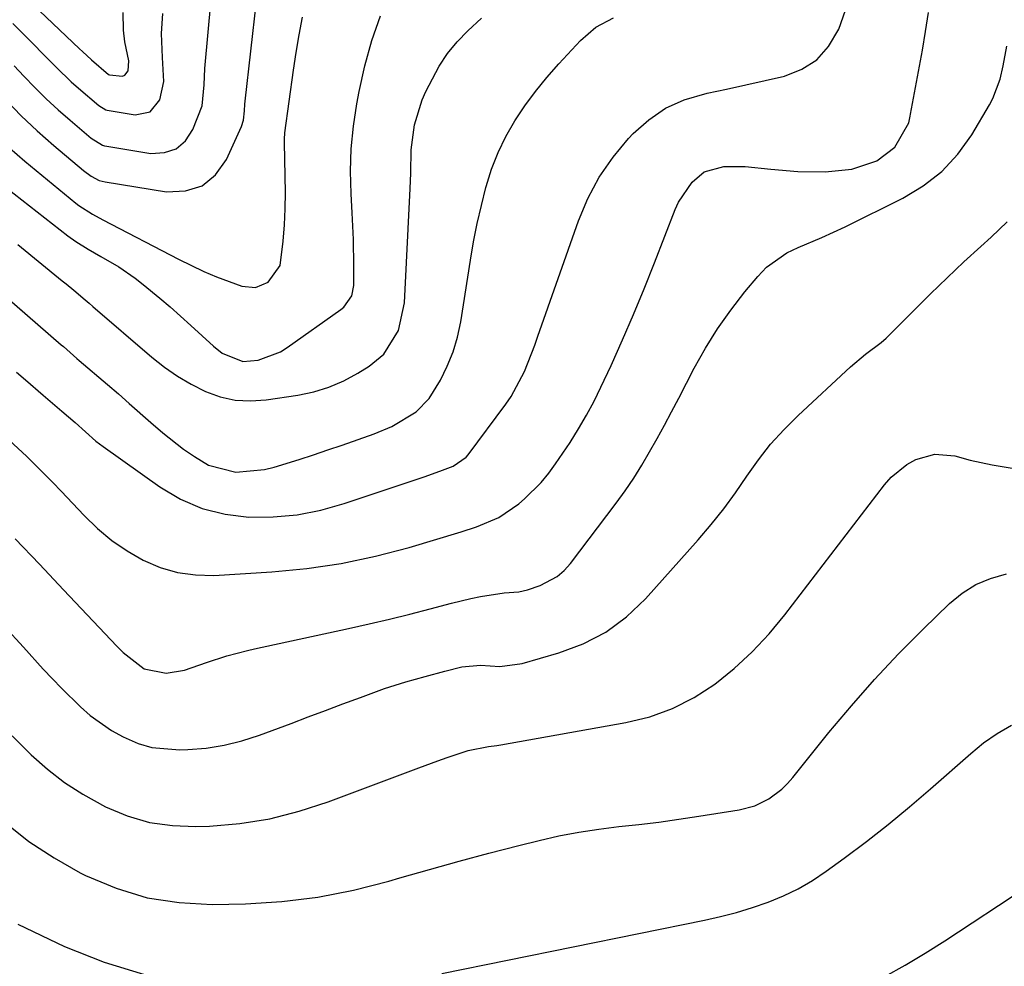
# Model space of a CAD drawing. Units: inches. Extents: x 1869835 to 1875104, y 459305 to 464648.
# Drawn here: x 1872058 to 1872228, y 464124 to 464288 of the extents above; entities that cross this region are included whole.
import ezdxf

# ---------------------------------------------------------------- set-up
doc = ezdxf.new("R2010")
doc.units = ezdxf.units.IN
doc.header["$MEASUREMENT"] = 0
doc.layers.add('7', color=7, linetype='Continuous')
doc.layers.add('8', color=7, linetype='Continuous')

msp = doc.modelspace()

# ---------------------------------------------------------------- linework, layer by layer
at = {"layer": '7', "color": 18}
for points in [[(1872055.37, 464273.63, 1732), (1872057.99, 464270.91, 1732), (1872060.75, 464268.31, 1732), (1872063.59, 464265.79, 1732), (1872068.74, 464261.45, 1732), (1872070.04, 464260.49, 1732), (1872071.47, 464259.76, 1732), (1872072.5, 464259.5, 1732), (1872083.11, 464257.77, 1732), (1872086.36, 464257.94, 1732), (1872089.23, 464258.8, 1732), (1872091.54, 464260.73, 1732), (1872093.46, 464263.35, 1732), (1872096.03, 464269.09, 1732), (1872096.38, 464270.14, 1732), (1872096.55, 464271.79, 1732), (1872096.63, 464272.9, 1732), (1872096.69, 464273.46, 1732), (1872099.59, 464299.41, 1732)], [(1872057.71, 464292.37, 1726), (1872068.06, 464282.5, 1726), (1872068.55, 464282.04, 1726), (1872070.1, 464280.57, 1726), (1872073.07, 464278.06, 1726), (1872073.23, 464278.01, 1726), (1872075.46, 464277.76, 1726), (1872075.88, 464277.91, 1726), (1872076.44, 464278.68, 1726), (1872076.57, 464280.4, 1726), (1872075.91, 464283.69, 1726), (1872075.63, 464285.7, 1726), (1872075.61, 464288.74, 1726)], [(1872057.16, 464226.62, 1742), (1872058.7, 464225.29, 1742), (1872061.78, 464222.66, 1742), (1872065.01, 464219.92, 1742), (1872067.32, 464217.94, 1742), (1872070.88, 464214.74, 1742), (1872071.5, 464214.25, 1742), (1872072.14, 464213.77, 1742), (1872081.95, 464206.81, 1742), (1872085.52, 464204.72, 1742), (1872089.25, 464203.07, 1742), (1872093.2, 464202.1, 1742), (1872097.31, 464201.57, 1742), (1872101.5, 464201.63, 1742), (1872105.66, 464202, 1742), (1872109.75, 464202.81, 1742), (1872113.79, 464203.93, 1742), (1872127.59, 464208.57, 1742), (1872130.32, 464209.54, 1742), (1872132.58, 464210.42, 1742), (1872134.87, 464211.97, 1742), (1872135.17, 464212.33, 1742), (1872141.72, 464221.08, 1742), (1872142.65, 464222.42, 1742), (1872144.92, 464226.72, 1742), (1872146.69, 464231.3, 1742), (1872147.24, 464232.83, 1742), (1872154.24, 464252.75, 1742), (1872155.89, 464256.63, 1742), (1872157.83, 464260.33, 1742), (1872160.22, 464263.76, 1742), (1872162.91, 464267.01, 1742), (1872163.69, 464267.85, 1742), (1872166.39, 464270.23, 1742), (1872169.3, 464272.23, 1742), (1872172.53, 464273.65, 1742), (1872176.5, 464274.81, 1742), (1872179.85, 464275.51, 1742), (1872183.19, 464276.23, 1742), (1872186.52, 464276.98, 1742), (1872189.85, 464277.75, 1742), (1872192.83, 464278.94, 1742), (1872195.43, 464280.58, 1742), (1872197.47, 464282.88, 1742), (1872199.21, 464285.86, 1742), (1872200.38, 464289.17, 1742)], [(1872051.43, 464261.59, 1736), (1872066.05, 464250.17, 1736), (1872067.41, 464249.18, 1736), (1872069.57, 464247.86, 1736), (1872071.76, 464246.6, 1736), (1872074.82, 464244.82, 1736), (1872077.69, 464242.86, 1736), (1872079.06, 464241.8, 1736), (1872081.91, 464239.44, 1736), (1872083.73, 464237.89, 1736), (1872087.3, 464234.7, 1736), (1872091.2, 464231.12, 1736), (1872092.72, 464229.92, 1736), (1872096.24, 464228.48, 1736), (1872098.93, 464228.73, 1736), (1872102.76, 464230.17, 1736), (1872103.93, 464230.9, 1736), (1872113.22, 464237.44, 1736), (1872113.7, 464237.83, 1736), (1872115.09, 464239.82, 1736), (1872115.44, 464241.6, 1736), (1872115.45, 464244.96, 1736), (1872115.39, 464249.57, 1736), (1872115.3, 464251.87, 1736), (1872115.18, 464254.17, 1736), (1872114.98, 464257.41, 1736), (1872114.88, 464261.32, 1736), (1872114.98, 464265.22, 1736), (1872115.37, 464269.1, 1736), (1872115.96, 464272.97, 1736), (1872116.37, 464275.13, 1736), (1872117.37, 464279.56, 1736), (1872118.56, 464283.93, 1736), (1872120.04, 464288.2, 1736)], [(1872055.9, 464214.91, 1744), (1872058.96, 464212.04, 1744), (1872060.47, 464210.57, 1744), (1872063.42, 464207.58, 1744), (1872064.88, 464206.06, 1744), (1872068.84, 464201.86, 1744), (1872071.16, 464199.63, 1744), (1872073.61, 464197.57, 1744), (1872076.26, 464195.77, 1744), (1872079.04, 464194.14, 1744), (1872081.97, 464192.91, 1744), (1872084.97, 464192.01, 1744), (1872088.08, 464191.61, 1744), (1872091.26, 464191.54, 1744), (1872101.28, 464192.16, 1744), (1872107.3, 464192.73, 1744), (1872113.27, 464193.58, 1744), (1872119.17, 464194.84, 1744), (1872125.03, 464196.37, 1744), (1872133.96, 464199.03, 1744), (1872136.63, 464199.91, 1744), (1872140.51, 464201.56, 1744), (1872143.97, 464203.9, 1744), (1872144.94, 464204.73, 1744), (1872147.83, 464207.59, 1744), (1872149.11, 464209.16, 1744), (1872150.31, 464210.8, 1744), (1872152.79, 464214.51, 1744), (1872154.26, 464216.82, 1744), (1872155.65, 464219.18, 1744), (1872156.94, 464221.6, 1744), (1872158.14, 464224.06, 1744), (1872159.88, 464227.81, 1744), (1872161.85, 464232.19, 1744), (1872163.77, 464236.6, 1744), (1872165.61, 464241.04, 1744), (1872167.39, 464245.51, 1744), (1872170.97, 464254.72, 1744), (1872171.54, 464256, 1744), (1872173.87, 464259.46, 1744), (1872175.96, 464261.21, 1744), (1872179.38, 464262.18, 1744), (1872183.03, 464262.18, 1744), (1872187.47, 464261.68, 1744), (1872192.16, 464261.3, 1744), (1872196.85, 464261.23, 1744), (1872201.48, 464261.67, 1744), (1872205.79, 464263.15, 1744), (1872208.91, 464265.52, 1744), (1872211.3, 464269.69, 1744), (1872211.55, 464270.84, 1744), (1872211.63, 464271.22, 1744), (1872213.67, 464282.24, 1744), (1872214.22, 464285.49, 1744), (1872214.69, 464288.75, 1744)], [(1872055.94, 464265.36, 1734), (1872058.6, 464263.07, 1734), (1872067.41, 464255.82, 1734), (1872067.95, 464255.4, 1734), (1872070.27, 464253.9, 1734), (1872072.09, 464252.92, 1734), (1872085.15, 464246.12, 1734), (1872089.51, 464244.04, 1734), (1872091.74, 464243.11, 1734), (1872096.11, 464241.49, 1734), (1872098.46, 464241.25, 1734), (1872100.66, 464242.15, 1734), (1872102.72, 464245.07, 1734), (1872103.26, 464249.27, 1734), (1872103.47, 464252.07, 1734), (1872103.61, 464254.86, 1734), (1872103.64, 464257.66, 1734), (1872103.61, 464260.47, 1734), (1872103.44, 464266.27, 1734), (1872103.45, 464267.13, 1734), (1872103.51, 464267.76, 1734), (1872103.53, 464267.98, 1734), (1872105, 464278.79, 1734), (1872105.46, 464281.86, 1734), (1872105.99, 464284.92, 1734), (1872106.6, 464287.96, 1734)], [(1872056.54, 464286.87, 1728), (1872059.01, 464284.35, 1728), (1872060.27, 464283.08, 1728), (1872061.53, 464281.8, 1728), (1872064.06, 464279.26, 1728), (1872066.64, 464276.78, 1728), (1872067.89, 464275.66, 1728), (1872071.39, 464272.68, 1728), (1872072.59, 464271.94, 1728), (1872072.81, 464271.88, 1728), (1872077.66, 464271.07, 1728), (1872080.27, 464271.58, 1728), (1872081.91, 464273.67, 1728), (1872082.61, 464276.81, 1728), (1872082.4, 464280.95, 1728), (1872082.23, 464285.13, 1728), (1872082.45, 464288.56, 1728)], [(1872057.4, 464248.69, 1738), (1872065.08, 464242.41, 1738), (1872065.75, 464241.86, 1738), (1872067.08, 464240.77, 1738), (1872069.05, 464239.11, 1738), (1872069.71, 464238.55, 1738), (1872070.36, 464237.99, 1738), (1872080.56, 464229.2, 1738), (1872082.73, 464227.49, 1738), (1872084.97, 464225.92, 1738), (1872087.34, 464224.54, 1738), (1872089.8, 464223.3, 1738), (1872092.36, 464222.4, 1738), (1872094.95, 464221.81, 1738), (1872097.62, 464221.68, 1738), (1872100.32, 464221.85, 1738), (1872105.78, 464222.67, 1738), (1872108.51, 464223.25, 1738), (1872111.15, 464224.04, 1738), (1872113.69, 464225.15, 1738), (1872116.15, 464226.46, 1738), (1872118.12, 464227.67, 1738), (1872120.62, 464229.72, 1738), (1872123.16, 464233.84, 1738), (1872124.21, 464238.59, 1738), (1872125.19, 464258.35, 1738), (1872125.29, 464261.03, 1738), (1872125.34, 464265.05, 1738), (1872125.91, 464269.37, 1738), (1872127.25, 464273.69, 1738), (1872127.86, 464275.08, 1738), (1872130.17, 464279.47, 1738), (1872131.62, 464281.67, 1738), (1872133.3, 464283.7, 1738), (1872135.15, 464285.61, 1738), (1872137.5, 464287.8, 1738)], [(1872056.96, 464197.83, 1746), (1872061.13, 464193.45, 1746), (1872065.3, 464189.06, 1746), (1872074.51, 464179.33, 1746), (1872075.6, 464178.22, 1746), (1872079.24, 464175.38, 1746), (1872083.04, 464174.63, 1746), (1872086.22, 464175.15, 1746), (1872089.98, 464176.5, 1746), (1872093.49, 464177.63, 1746), (1872097.06, 464178.57, 1746), (1872098.26, 464178.84, 1746), (1872114.54, 464182.37, 1746), (1872118.08, 464183.17, 1746), (1872121.6, 464183.99, 1746), (1872125.12, 464184.86, 1746), (1872128.62, 464185.77, 1746), (1872132.29, 464186.75, 1746), (1872135.64, 464187.54, 1746), (1872137.33, 464187.87, 1746), (1872141.42, 464188.54, 1746), (1872143.96, 464188.71, 1746), (1872145.44, 464189.02, 1746), (1872147.66, 464189.8, 1746), (1872150.55, 464191.32, 1746), (1872151.78, 464192.38, 1746), (1872152.88, 464193.61, 1746), (1872160.75, 464204.01, 1746), (1872162.3, 464206.15, 1746), (1872163.8, 464208.33, 1746), (1872165.2, 464210.57, 1746), (1872166.54, 464212.85, 1746), (1872167.83, 464215.16, 1746), (1872169.11, 464217.48, 1746), (1872170.35, 464219.81, 1746), (1872171.58, 464222.15, 1746), (1872174.24, 464227.3, 1746), (1872176.18, 464230.76, 1746), (1872178.26, 464234.12, 1746), (1872180.55, 464237.35, 1746), (1872182.99, 464240.48, 1746), (1872185.24, 464243.18, 1746), (1872186.76, 464244.75, 1746), (1872190.25, 464247.25, 1746), (1872192.21, 464248.19, 1746), (1872196.31, 464249.88, 1746), (1872198.33, 464250.8, 1746), (1872200.33, 464251.76, 1746), (1872210.3, 464256.69, 1746), (1872213.82, 464258.83, 1746), (1872217.03, 464261.31, 1746), (1872219.77, 464264.31, 1746), (1872222.18, 464267.65, 1746), (1872225.28, 464272.83, 1746), (1872225.85, 464273.88, 1746), (1872227.08, 464277.21, 1746), (1872227.61, 464279.55, 1746), (1872228.26, 464282.95, 1746)], [(1872055.08, 464182.69, 1748), (1872058.35, 464179.11, 1748), (1872061.8, 464175.34, 1748), (1872063.36, 464173.67, 1748), (1872064.94, 464172.03, 1748), (1872068.2, 464168.84, 1748), (1872069.91, 464167.35, 1748), (1872073.59, 464164.75, 1748), (1872075.57, 464163.64, 1748), (1872078.21, 464162.51, 1748), (1872080.52, 464161.81, 1748), (1872085.36, 464161.38, 1748), (1872086.77, 464161.44, 1748), (1872089.93, 464161.72, 1748), (1872093.05, 464162.19, 1748), (1872096.12, 464162.96, 1748), (1872099.14, 464163.94, 1748), (1872104.59, 464165.98, 1748), (1872107.58, 464167.1, 1748), (1872110.57, 464168.22, 1748), (1872113.57, 464169.33, 1748), (1872116.57, 464170.45, 1748), (1872120.75, 464171.98, 1748), (1872124.44, 464173.16, 1748), (1872127.77, 464174.08, 1748), (1872131.19, 464175, 1748), (1872134.1, 464175.76, 1748), (1872137.31, 464176.04, 1748), (1872140.69, 464175.82, 1748), (1872144.53, 464176.34, 1748), (1872150.85, 464178.13, 1748), (1872155.06, 464179.72, 1748), (1872159, 464181.74, 1748), (1872162.54, 464184.4, 1748), (1872165.82, 464187.49, 1748), (1872174.94, 464197.69, 1748), (1872177.18, 464200.32, 1748), (1872179.34, 464203.02, 1748), (1872181.38, 464205.8, 1748), (1872183.34, 464208.65, 1748), (1872185.33, 464211.47, 1748), (1872187.45, 464214.18, 1748), (1872189.76, 464216.72, 1748), (1872192.2, 464219.16, 1748), (1872201.26, 464227.57, 1748), (1872203.85, 464229.74, 1748), (1872206.54, 464231.78, 1748), (1872207.38, 464232.53, 1748), (1872208.2, 464233.31, 1748), (1872212.22, 464237.36, 1748), (1872215.06, 464240.17, 1748), (1872217.92, 464242.94, 1748), (1872220.84, 464245.66, 1748), (1872223.78, 464248.35, 1748), (1872225.56, 464249.94, 1748), (1872228.33, 464252.58, 1748)], [(1872055.2, 464148.83, 1752), (1872059.28, 464145.6, 1752), (1872063.65, 464142.76, 1752), (1872068.19, 464140.17, 1752), (1872069.11, 464139.7, 1752), (1872074.36, 464137.51, 1752), (1872079.73, 464135.86, 1752), (1872085.28, 464135.01, 1752), (1872090.96, 464134.71, 1752), (1872096.73, 464134.83, 1752), (1872103.01, 464135.22, 1752), (1872109.24, 464135.94, 1752), (1872115.39, 464137.16, 1752), (1872121.49, 464138.71, 1752), (1872123.41, 464139.28, 1752), (1872128.52, 464140.76, 1752), (1872133.64, 464142.2, 1752), (1872138.78, 464143.56, 1752), (1872143.93, 464144.88, 1752), (1872147.47, 464145.76, 1752), (1872150.87, 464146.53, 1752), (1872154.3, 464147.19, 1752), (1872157.74, 464147.72, 1752), (1872161.21, 464148.14, 1752), (1872164.68, 464148.51, 1752), (1872168.15, 464148.93, 1752), (1872171.61, 464149.41, 1752), (1872175.07, 464149.93, 1752), (1872182.03, 464151.04, 1752), (1872184.69, 464151.74, 1752), (1872187.16, 464152.96, 1752), (1872189.37, 464154.61, 1752), (1872190.35, 464155.58, 1752), (1872191.28, 464156.61, 1752), (1872197.52, 464164.38, 1752), (1872201.4, 464169.02, 1752), (1872205.39, 464173.57, 1752), (1872209.54, 464177.96, 1752), (1872213.8, 464182.26, 1752), (1872218.34, 464186.67, 1752), (1872220.53, 464188.46, 1752), (1872222.88, 464189.95, 1752), (1872225.45, 464191.01, 1752), (1872228.17, 464191.78, 1752)], [(1872130.67, 464122.75, 1754), (1872176, 464131.98, 1754), (1872178.8, 464132.62, 1754), (1872181.57, 464133.33, 1754), (1872184.3, 464134.17, 1754), (1872187.02, 464135.09, 1754), (1872189.65, 464136.18, 1754), (1872192.22, 464137.41, 1754), (1872194.67, 464138.85, 1754), (1872197.04, 464140.43, 1754), (1872200.15, 464142.7, 1754), (1872203.98, 464145.58, 1754), (1872207.76, 464148.53, 1754), (1872211.45, 464151.58, 1754), (1872215.09, 464154.69, 1754), (1872222.01, 464160.8, 1754), (1872224.24, 464162.59, 1754), (1872226.57, 464164.23, 1754), (1872229.03, 464165.66, 1754)], [(1872207.19, 464122.26, 1756), (1872210.7, 464124.22, 1756), (1872214.14, 464126.29, 1756), (1872217.54, 464128.44, 1756), (1872231.53, 464137.6, 1756)], [(1872057.4, 464131.28, 1754), (1872065.47, 464127.46, 1754), (1872072.31, 464124.75, 1754), (1872079.28, 464122.63, 1754)]]:
    msp.add_polyline3d(points, dxfattribs=at)
at = {"layer": '8', "color": 18}
for points in [[(1872056.77, 464279.54, 1730), (1872058.41, 464277.77, 1730), (1872060.33, 464275.78, 1730), (1872062.3, 464273.83, 1730), (1872064.34, 464271.96, 1730), (1872066.42, 464270.14, 1730), (1872070.07, 464267.07, 1730), (1872072.03, 464265.85, 1730), (1872072.39, 464265.74, 1730), (1872072.77, 464265.66, 1730), (1872080.39, 464264.42, 1730), (1872082.71, 464264.56, 1730), (1872084.74, 464265.2, 1730), (1872086.34, 464266.61, 1730), (1872087.65, 464268.53, 1730), (1872089.23, 464272.63, 1730), (1872089.59, 464276.28, 1730), (1872089.72, 464279.07, 1730), (1872090.81, 464291.04, 1730)], [(1872050.93, 464243.44, 1740), (1872064.86, 464231.38, 1740), (1872065.26, 464231.04, 1740), (1872066.44, 464230.03, 1740), (1872067.62, 464229.01, 1740), (1872068.02, 464228.67, 1740), (1872072.88, 464224.5, 1740), (1872074.77, 464222.87, 1740), (1872076.65, 464221.24, 1740), (1872080.38, 464217.93, 1740), (1872082.42, 464216.16, 1740), (1872086.03, 464213.36, 1740), (1872087.91, 464212.05, 1740), (1872090.36, 464210.57, 1740), (1872095.08, 464209.37, 1740), (1872100.04, 464209.81, 1740), (1872101.66, 464210.22, 1740), (1872105.98, 464211.55, 1740), (1872108.48, 464212.36, 1740), (1872110.97, 464213.19, 1740), (1872113.45, 464214.05, 1740), (1872118.96, 464216, 1740), (1872122.01, 464217.26, 1740), (1872126.23, 464219.78, 1740), (1872128.46, 464222.08, 1740), (1872130.4, 464225.26, 1740), (1872131.59, 464227.66, 1740), (1872132.6, 464230.12, 1740), (1872133.34, 464232.68, 1740), (1872133.9, 464235.3, 1740), (1872135.59, 464246, 1740), (1872136.14, 464249.17, 1740), (1872136.76, 464252.31, 1740), (1872137.48, 464255.44, 1740), (1872138.26, 464258.55, 1740), (1872138.31, 464258.72, 1740), (1872139.25, 464261.68, 1740), (1872140.36, 464264.56, 1740), (1872141.72, 464267.33, 1740), (1872143.25, 464270.03, 1740), (1872144.99, 464272.62, 1740), (1872146.81, 464275.13, 1740), (1872148.77, 464277.54, 1740), (1872150.83, 464279.88, 1740), (1872154.61, 464283.94, 1740), (1872157.24, 464286.2, 1740), (1872160.29, 464287.82, 1740)], [(1872056.4, 464163.81, 1750), (1872059.72, 464160.56, 1750), (1872062.54, 464158.08, 1750), (1872065.48, 464155.78, 1750), (1872068.62, 464153.75, 1750), (1872072.53, 464151.58, 1750), (1872076.28, 464150.02, 1750), (1872080.12, 464148.86, 1750), (1872084.1, 464148.31, 1750), (1872088.16, 464148.15, 1750), (1872090.5, 464148.24, 1750), (1872095.75, 464148.71, 1750), (1872100.93, 464149.5, 1750), (1872106.01, 464150.79, 1750), (1872111.03, 464152.41, 1750), (1872126.65, 464158.31, 1750), (1872129.93, 464159.51, 1750), (1872131.58, 464160.09, 1750), (1872135.19, 464161.29, 1750), (1872138.71, 464161.97, 1750), (1872140.14, 464162.17, 1750), (1872140.85, 464162.29, 1750), (1872162.45, 464166.1, 1750), (1872166.56, 464167.13, 1750), (1872170.52, 464168.52, 1750), (1872174.24, 464170.45, 1750), (1872177.81, 464172.74, 1750), (1872181.12, 464175.45, 1750), (1872184.28, 464178.31, 1750), (1872187.18, 464181.44, 1750), (1872189.92, 464184.72, 1750), (1872207.09, 464207.16, 1750), (1872208.27, 464208.49, 1750), (1872210.98, 464210.69, 1750), (1872212.52, 464211.56, 1750), (1872215.83, 464212.46, 1750), (1872219.24, 464212.17, 1750), (1872221.91, 464211.46, 1750), (1872225.7, 464210.6, 1750), (1872229.54, 464210.02, 1750)]]:
    msp.add_polyline3d(points, dxfattribs=at)

doc.saveas('drawing.dxf')
